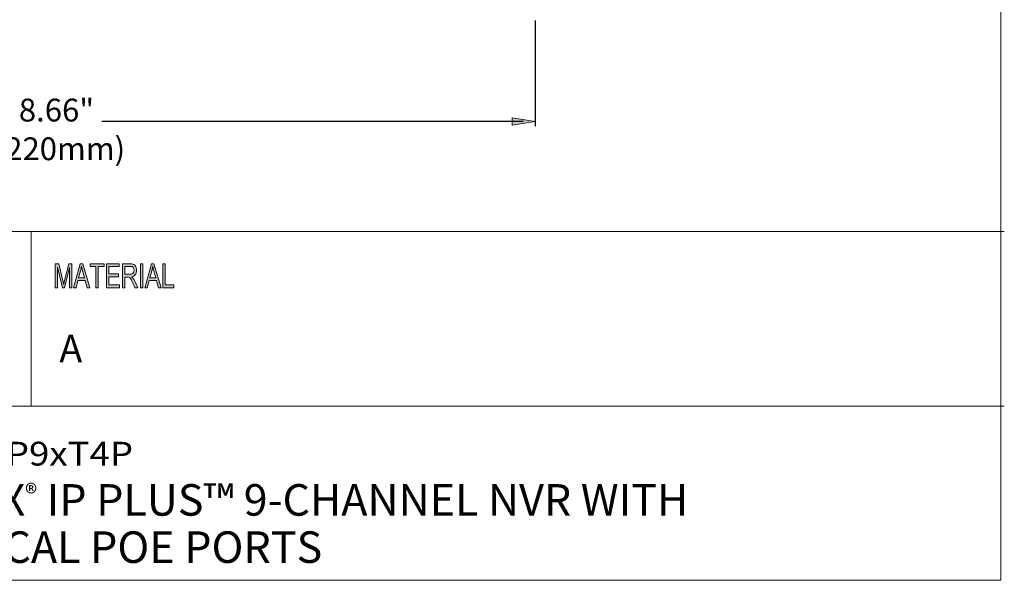
# Model space of a CAD drawing. Units: inches. Extents: x 0.5 to 16.1, y 0.5 to 11.2.
# Drawn here: x 12 to 16.1, y 0.5 to 2.8 of the extents above; entities that cross this region are included whole.
import ezdxf

# ---------------------------------------------------------------- set-up
doc = ezdxf.new("R2010")
doc.units = ezdxf.units.IN
doc.header["$MEASUREMENT"] = 0
doc.layers.add('Layer 1', color=7, linetype='Continuous')

# ---------------------------------------------------------------- blocks, each defined once
blk = doc.blocks.new('block 4')
at = {"layer": 'Layer 1', "true_color": 0xffffff}
h = blk.add_hatch(color=7, dxfattribs=at)
h.dxf.hatch_style = 2
edge = h.paths.add_edge_path()
edge.add_spline(control_points=[(12.2403, 1.6765), (12.2403, 1.6765), (12.2313, 1.6765), (12.2313, 1.6765), (12.2313, 1.6765), (12.2313, 1.759), (12.2313, 1.759), (12.2313, 1.759), (12.2312, 1.759), (12.2312, 1.759), (12.2312, 1.759), (12.2106, 1.6765), (12.2106, 1.6765), (12.2106, 1.6765), (12.2022, 1.6765), (12.2022, 1.6765), (12.2022, 1.6765), (12.1818, 1.7604), (12.1818, 1.7604), (12.1818, 1.7604), (12.1815, 1.7604), (12.1815, 1.7604), (12.1815, 1.7604), (12.1815, 1.6765), (12.1815, 1.6765), (12.1815, 1.6765), (12.1725, 1.6765), (12.1725, 1.6765), (12.1725, 1.6765), (12.1725, 1.7751), (12.1725, 1.7751), (12.1725, 1.7751), (12.1866, 1.7751), (12.1866, 1.7751), (12.1866, 1.7751), (12.2035, 1.7053), (12.2035, 1.7053), (12.2054, 1.6975), (12.2065, 1.6926), (12.2068, 1.6907), (12.2068, 1.6907), (12.207, 1.6907), (12.207, 1.6907), (12.2078, 1.6945), (12.2091, 1.6998), (12.2107, 1.7065), (12.2107, 1.7065), (12.2278, 1.7751), (12.2278, 1.7751), (12.2278, 1.7751), (12.2403, 1.7751), (12.2403, 1.7751), (12.2403, 1.7751), (12.2403, 1.6765), (12.2403, 1.6765)], knot_values=[0, 0, 0, 0, 1, 1, 1, 2, 2, 2, 3, 3, 3, 4, 4, 4, 5, 5, 5, 6, 6, 6, 7, 7, 7, 8, 8, 8, 9, 9, 9, 10, 10, 10, 11, 11, 11, 12, 12, 12, 13, 13, 13, 14, 14, 14, 15, 15, 15, 16, 16, 16, 17, 17, 17, 18, 18, 18, 18], degree=3, periodic=1)
h.paths.add_polyline_path([(12.3143, 1.6765), (12.3037, 1.6765), (12.2953, 1.7065), (12.2656, 1.7065), (12.2577, 1.6765), (12.2478, 1.6765), (12.2751, 1.7751), (12.2853, 1.7751)])
edge = h.paths.add_edge_path()
edge.add_spline(control_points=[(12.2925, 1.7168), (12.2866, 1.7382), (12.2834, 1.7503), (12.2826, 1.7532), (12.2819, 1.7561), (12.281, 1.76), (12.2801, 1.7648), (12.2801, 1.7648), (12.2799, 1.7648), (12.2799, 1.7648), (12.279, 1.7582), (12.2778, 1.752), (12.2762, 1.7464), (12.2762, 1.7464), (12.2683, 1.7168), (12.2683, 1.7168), (12.2683, 1.7168), (12.2925, 1.7168), (12.2925, 1.7168)], knot_values=[0, 0, 0, 0, 1, 1, 1, 2, 2, 2, 3, 3, 3, 4, 4, 4, 5, 5, 5, 6, 6, 6, 6], degree=3, periodic=1)
h.paths.add_polyline_path([(12.3728, 1.7634), (12.3493, 1.7634), (12.3493, 1.6765), (12.3398, 1.6765), (12.3398, 1.7634), (12.3164, 1.7634), (12.3164, 1.7751), (12.3728, 1.7751)])
h.paths.add_polyline_path([(12.4361, 1.6765), (12.3829, 1.6765), (12.3829, 1.7751), (12.4345, 1.7751), (12.4345, 1.7634), (12.3923, 1.7634), (12.3923, 1.7333), (12.4318, 1.7333), (12.4318, 1.7216), (12.3923, 1.7216), (12.3923, 1.6882), (12.4361, 1.6882)])
edge = h.paths.add_edge_path()
edge.add_spline(control_points=[(12.5122, 1.6765), (12.5122, 1.6765), (12.5003, 1.6765), (12.5003, 1.6765), (12.4932, 1.692), (12.4888, 1.7015), (12.4871, 1.7051), (12.4854, 1.7086), (12.4836, 1.7117), (12.4817, 1.7142), (12.4798, 1.7167), (12.478, 1.7183), (12.4763, 1.719), (12.4747, 1.7197), (12.4725, 1.72), (12.4697, 1.72), (12.4697, 1.72), (12.4588, 1.72), (12.4588, 1.72), (12.4588, 1.72), (12.4588, 1.6765), (12.4588, 1.6765), (12.4588, 1.6765), (12.4494, 1.6765), (12.4494, 1.6765), (12.4494, 1.6765), (12.4494, 1.7751), (12.4494, 1.7751), (12.4494, 1.7751), (12.4809, 1.7751), (12.4809, 1.7751), (12.4852, 1.7751), (12.4889, 1.7747), (12.4918, 1.774), (12.4947, 1.7732), (12.4972, 1.7716), (12.4994, 1.7692), (12.5017, 1.7667), (12.5033, 1.7636), (12.5045, 1.7599), (12.5057, 1.7562), (12.5063, 1.7523), (12.5063, 1.7481), (12.5063, 1.7407), (12.5046, 1.7347), (12.5012, 1.7302), (12.4978, 1.7256), (12.4928, 1.7228), (12.4863, 1.7216), (12.4863, 1.7216), (12.4863, 1.7213), (12.4863, 1.7213), (12.4911, 1.7184), (12.4956, 1.7124), (12.4997, 1.7033), (12.4997, 1.7033), (12.5122, 1.6765), (12.5122, 1.6765)], knot_values=[0, 0, 0, 0, 1, 1, 1, 2, 2, 2, 3, 3, 3, 4, 4, 4, 5, 5, 5, 6, 6, 6, 7, 7, 7, 8, 8, 8, 9, 9, 9, 10, 10, 10, 11, 11, 11, 12, 12, 12, 13, 13, 13, 14, 14, 14, 15, 15, 15, 16, 16, 16, 17, 17, 17, 18, 18, 18, 19, 19, 19, 19], degree=3, periodic=1)
edge = h.paths.add_edge_path()
edge.add_spline(control_points=[(12.4588, 1.7317), (12.4588, 1.7317), (12.479, 1.7317), (12.479, 1.7317), (12.4831, 1.7317), (12.4864, 1.7322), (12.4887, 1.7332), (12.4911, 1.7341), (12.493, 1.736), (12.4944, 1.7388), (12.4959, 1.7416), (12.4966, 1.7447), (12.4966, 1.7481), (12.4966, 1.7526), (12.4954, 1.7564), (12.493, 1.7596), (12.4907, 1.7627), (12.4868, 1.7643), (12.4813, 1.7643), (12.4813, 1.7643), (12.4588, 1.7643), (12.4588, 1.7643), (12.4588, 1.7643), (12.4588, 1.7317), (12.4588, 1.7317)], knot_values=[0, 0, 0, 0, 1, 1, 1, 2, 2, 2, 3, 3, 3, 4, 4, 4, 5, 5, 5, 6, 6, 6, 7, 7, 7, 8, 8, 8, 8], degree=3, periodic=1)
h.paths.add_polyline_path([(12.5319, 1.6765), (12.5224, 1.6765), (12.5224, 1.7751), (12.5319, 1.7751)])
h.paths.add_polyline_path([(12.6074, 1.6765), (12.5968, 1.6765), (12.5884, 1.7065), (12.5587, 1.7065), (12.5508, 1.6765), (12.5409, 1.6765), (12.5682, 1.7751), (12.5784, 1.7751)])
edge = h.paths.add_edge_path()
edge.add_spline(control_points=[(12.5856, 1.7168), (12.5797, 1.7382), (12.5764, 1.7503), (12.5757, 1.7532), (12.5749, 1.7561), (12.5741, 1.76), (12.5732, 1.7648), (12.5732, 1.7648), (12.573, 1.7648), (12.573, 1.7648), (12.5721, 1.7582), (12.5708, 1.752), (12.5693, 1.7464), (12.5693, 1.7464), (12.5614, 1.7168), (12.5614, 1.7168), (12.5614, 1.7168), (12.5856, 1.7168), (12.5856, 1.7168)], knot_values=[0, 0, 0, 0, 1, 1, 1, 2, 2, 2, 3, 3, 3, 4, 4, 4, 5, 5, 5, 6, 6, 6, 6], degree=3, periodic=1)
h.paths.add_polyline_path([(12.6594, 1.6765), (12.6148, 1.6765), (12.6148, 1.7751), (12.6242, 1.7751), (12.6242, 1.6882), (12.6594, 1.6882)])
at = {"layer": 'Layer 1', "color": 7, "lineweight": 18, "true_color": 0xffffff}
for points in [[(8.7804, 1.9082), (16.0765, 1.9082)], [(12.0737, 1.1889), (12.0737, 1.9082)], [(8.7804, 1.1889), (16.0765, 1.1889)]]:
    blk.add_lwpolyline(points, dxfattribs=at)
at = {"layer": 'Layer 1', "lineweight": 0}
for points in [[(12.3143, 1.6765), (12.3037, 1.6765), (12.2953, 1.7065), (12.2656, 1.7065), (12.2577, 1.6765), (12.2478, 1.6765), (12.2751, 1.7751), (12.2853, 1.7751), (12.3143, 1.6765)], [(12.3728, 1.7634), (12.3493, 1.7634), (12.3493, 1.6765), (12.3398, 1.6765), (12.3398, 1.7634), (12.3164, 1.7634), (12.3164, 1.7751), (12.3728, 1.7751), (12.3728, 1.7634)], [(12.4361, 1.6765), (12.3829, 1.6765), (12.3829, 1.7751), (12.4345, 1.7751), (12.4345, 1.7634), (12.3923, 1.7634), (12.3923, 1.7333), (12.4318, 1.7333), (12.4318, 1.7216), (12.3923, 1.7216), (12.3923, 1.6882), (12.4361, 1.6882), (12.4361, 1.6765)], [(12.5319, 1.6765), (12.5224, 1.6765), (12.5224, 1.7751), (12.5319, 1.7751), (12.5319, 1.6765)], [(12.6074, 1.6765), (12.5968, 1.6765), (12.5884, 1.7065), (12.5587, 1.7065), (12.5508, 1.6765), (12.5409, 1.6765), (12.5682, 1.7751), (12.5784, 1.7751), (12.6074, 1.6765)], [(12.6594, 1.6765), (12.6148, 1.6765), (12.6148, 1.7751), (12.6242, 1.7751), (12.6242, 1.6882), (12.6594, 1.6882), (12.6594, 1.6765)]]:
    blk.add_lwpolyline(points, dxfattribs=at)
for points, knots in [([(12.2403, 1.6765), (12.2403, 1.6765), (12.2313, 1.6765), (12.2313, 1.6765), (12.2313, 1.6765), (12.2313, 1.759), (12.2313, 1.759), (12.2313, 1.759), (12.2312, 1.759), (12.2312, 1.759), (12.2312, 1.759), (12.2106, 1.6765), (12.2106, 1.6765), (12.2106, 1.6765), (12.2022, 1.6765), (12.2022, 1.6765), (12.2022, 1.6765), (12.1818, 1.7604), (12.1818, 1.7604), (12.1818, 1.7604), (12.1815, 1.7604), (12.1815, 1.7604), (12.1815, 1.7604), (12.1815, 1.6765), (12.1815, 1.6765), (12.1815, 1.6765), (12.1725, 1.6765), (12.1725, 1.6765), (12.1725, 1.6765), (12.1725, 1.7751), (12.1725, 1.7751), (12.1725, 1.7751), (12.1866, 1.7751), (12.1866, 1.7751), (12.1866, 1.7751), (12.2035, 1.7053), (12.2035, 1.7053), (12.2054, 1.6975), (12.2065, 1.6926), (12.2068, 1.6907), (12.2068, 1.6907), (12.207, 1.6907), (12.207, 1.6907), (12.2078, 1.6945), (12.2091, 1.6998), (12.2107, 1.7065), (12.2107, 1.7065), (12.2278, 1.7751), (12.2278, 1.7751), (12.2278, 1.7751), (12.2403, 1.7751), (12.2403, 1.7751), (12.2403, 1.7751), (12.2403, 1.6765), (12.2403, 1.6765)], [0, 0, 0, 0, 1, 1, 1, 2, 2, 2, 3, 3, 3, 4, 4, 4, 5, 5, 5, 6, 6, 6, 7, 7, 7, 8, 8, 8, 9, 9, 9, 10, 10, 10, 11, 11, 11, 12, 12, 12, 13, 13, 13, 14, 14, 14, 15, 15, 15, 16, 16, 16, 17, 17, 17, 18, 18, 18, 18]), ([(12.2925, 1.7168), (12.2866, 1.7382), (12.2834, 1.7503), (12.2826, 1.7532), (12.2819, 1.7561), (12.281, 1.76), (12.2801, 1.7648), (12.2801, 1.7648), (12.2799, 1.7648), (12.2799, 1.7648), (12.279, 1.7582), (12.2778, 1.752), (12.2762, 1.7464), (12.2762, 1.7464), (12.2683, 1.7168), (12.2683, 1.7168), (12.2683, 1.7168), (12.2925, 1.7168), (12.2925, 1.7168)], [0, 0, 0, 0, 1, 1, 1, 2, 2, 2, 3, 3, 3, 4, 4, 4, 5, 5, 5, 6, 6, 6, 6]), ([(12.5122, 1.6765), (12.5122, 1.6765), (12.5003, 1.6765), (12.5003, 1.6765), (12.4932, 1.692), (12.4888, 1.7015), (12.4871, 1.7051), (12.4854, 1.7086), (12.4836, 1.7117), (12.4817, 1.7142), (12.4798, 1.7167), (12.478, 1.7183), (12.4763, 1.719), (12.4747, 1.7197), (12.4725, 1.72), (12.4697, 1.72), (12.4697, 1.72), (12.4588, 1.72), (12.4588, 1.72), (12.4588, 1.72), (12.4588, 1.6765), (12.4588, 1.6765), (12.4588, 1.6765), (12.4494, 1.6765), (12.4494, 1.6765), (12.4494, 1.6765), (12.4494, 1.7751), (12.4494, 1.7751), (12.4494, 1.7751), (12.4809, 1.7751), (12.4809, 1.7751), (12.4852, 1.7751), (12.4889, 1.7747), (12.4918, 1.774), (12.4947, 1.7732), (12.4972, 1.7716), (12.4994, 1.7692), (12.5017, 1.7667), (12.5033, 1.7636), (12.5045, 1.7599), (12.5057, 1.7562), (12.5063, 1.7523), (12.5063, 1.7481), (12.5063, 1.7407), (12.5046, 1.7347), (12.5012, 1.7302), (12.4978, 1.7256), (12.4928, 1.7228), (12.4863, 1.7216), (12.4863, 1.7216), (12.4863, 1.7213), (12.4863, 1.7213), (12.4911, 1.7184), (12.4956, 1.7124), (12.4997, 1.7033), (12.4997, 1.7033), (12.5122, 1.6765), (12.5122, 1.6765)], [0, 0, 0, 0, 1, 1, 1, 2, 2, 2, 3, 3, 3, 4, 4, 4, 5, 5, 5, 6, 6, 6, 7, 7, 7, 8, 8, 8, 9, 9, 9, 10, 10, 10, 11, 11, 11, 12, 12, 12, 13, 13, 13, 14, 14, 14, 15, 15, 15, 16, 16, 16, 17, 17, 17, 18, 18, 18, 19, 19, 19, 19]), ([(12.4588, 1.7317), (12.4588, 1.7317), (12.479, 1.7317), (12.479, 1.7317), (12.4831, 1.7317), (12.4864, 1.7322), (12.4887, 1.7332), (12.4911, 1.7341), (12.493, 1.736), (12.4944, 1.7388), (12.4959, 1.7416), (12.4966, 1.7447), (12.4966, 1.7481), (12.4966, 1.7526), (12.4954, 1.7564), (12.493, 1.7596), (12.4907, 1.7627), (12.4868, 1.7643), (12.4813, 1.7643), (12.4813, 1.7643), (12.4588, 1.7643), (12.4588, 1.7643), (12.4588, 1.7643), (12.4588, 1.7317), (12.4588, 1.7317)], [0, 0, 0, 0, 1, 1, 1, 2, 2, 2, 3, 3, 3, 4, 4, 4, 5, 5, 5, 6, 6, 6, 7, 7, 7, 8, 8, 8, 8]), ([(12.5856, 1.7168), (12.5797, 1.7382), (12.5764, 1.7503), (12.5757, 1.7532), (12.5749, 1.7561), (12.5741, 1.76), (12.5732, 1.7648), (12.5732, 1.7648), (12.573, 1.7648), (12.573, 1.7648), (12.5721, 1.7582), (12.5708, 1.752), (12.5693, 1.7464), (12.5693, 1.7464), (12.5614, 1.7168), (12.5614, 1.7168), (12.5614, 1.7168), (12.5856, 1.7168), (12.5856, 1.7168)], [0, 0, 0, 0, 1, 1, 1, 2, 2, 2, 3, 3, 3, 4, 4, 4, 5, 5, 5, 6, 6, 6, 6])]:
    blk.add_open_spline(points, degree=3, knots=knots, dxfattribs=at)
at = {"layer": 'Layer 1', "color": 7, "true_color": 0xffffff, "insert": (11.594, 0.9447), "char_height": 0.097588, "attachment_point": 7}
blk.add_mtext('\\f12 pt. Helvetica* 45 Light   02472|b0|i0|c0|p34;\\W1.13196;DW-VP9xT4P', dxfattribs=at)
blk = doc.blocks.new('block 3')
at = {"layer": 'Layer 1'}
blk.add_blockref('block 4', (0, 0), dxfattribs=at)
at = {"layer": 'Layer 1', "color": 7, "true_color": 0xffffff, "insert": (12.189, 1.3691), "char_height": 0.11385, "attachment_point": 7}
blk.add_mtext('\\f12 pt. Helvetica* 45 Light   02472|b0|i0|c0|p34;\\W1;A', dxfattribs=at)
blk = doc.blocks.new('block 2')
at = {"layer": 'Layer 1'}
blk.add_blockref('block 3', (0, 0), dxfattribs=at)
at = {"layer": 'Layer 1', "color": 7, "true_color": 0xffffff, "attachment_point": 7}
for s, insert, char_height in [('\\f12 pt. Helvetica* 45 Light   02472|b0|i0|c0|p34;\\W1;VMAX\\H0.0756472;®\\H0.129755; IP PLUS™ 9-CHANNEL NVR WITH ', (11.594, 0.7383), 0.1297551), ('\\f12 pt. Helvetica* 45 Light   02472|b0|i0|c0|p34;\\W1;4 LOCAL POE PORTS', (11.594, 0.5439), 0.129755)]:
    blk.add_mtext(s, dxfattribs=dict(at, insert=insert, char_height=char_height))

msp = doc.modelspace()

# ---------------------------------------------------------------- hatches: boundary and pattern name
at = {"layer": 'Layer 1', "true_color": 0xffffff}
h = msp.add_hatch(color=7, dxfattribs=at)
h.dxf.hatch_style = 2
h.paths.add_polyline_path([(14.0526, 2.3762), (14.1464, 2.3606), (14.0526, 2.3449)])

# ---------------------------------------------------------------- linework, layer by layer
at = {"layer": 'Layer 1', "color": 7, "lineweight": 18, "true_color": 0xffffff}
for points in [[(16.0625, 11.2194), (16.0625, 0.4722)], [(0.4722, 0.4722), (16.0625, 0.4722)]]:
    msp.add_lwpolyline(points, dxfattribs=at)
at = {"layer": 'Layer 1', "color": 7, "lineweight": 25, "true_color": 0xffffff}
for points in [[(14.1464, 2.7768), (14.1464, 2.3418)], [(14.0981, 2.3606), (12.3637, 2.3606)]]:
    msp.add_lwpolyline(points, dxfattribs=at)
at = {"layer": 'Layer 1', "lineweight": 0}
msp.add_lwpolyline([(14.0526, 2.3762), (14.1464, 2.3606), (14.0526, 2.3449), (14.0526, 2.3762)], dxfattribs=at)

# ---------------------------------------------------------------- block references
at = {"layer": 'Layer 1'}
msp.add_blockref('block 2', (0, 0), dxfattribs=at)

# ---------------------------------------------------------------- texts
at = {"layer": 'Layer 1', "color": 7, "true_color": 0xffffff, "char_height": 0.09383, "attachment_point": 7}
for s, insert in [('\\f12 pt. Helvetica* 45 Light   02472|b0|i0|c0|p34;\\W1;8.66"', (12.0225, 2.3606)), ('\\f12 pt. Helvetica* 45 Light   02472|b0|i0|c0|p34;\\W1;(220mm)', (11.9231, 2.2015))]:
    msp.add_mtext(s, dxfattribs=dict(at, insert=insert))

doc.saveas('drawing.dxf')
